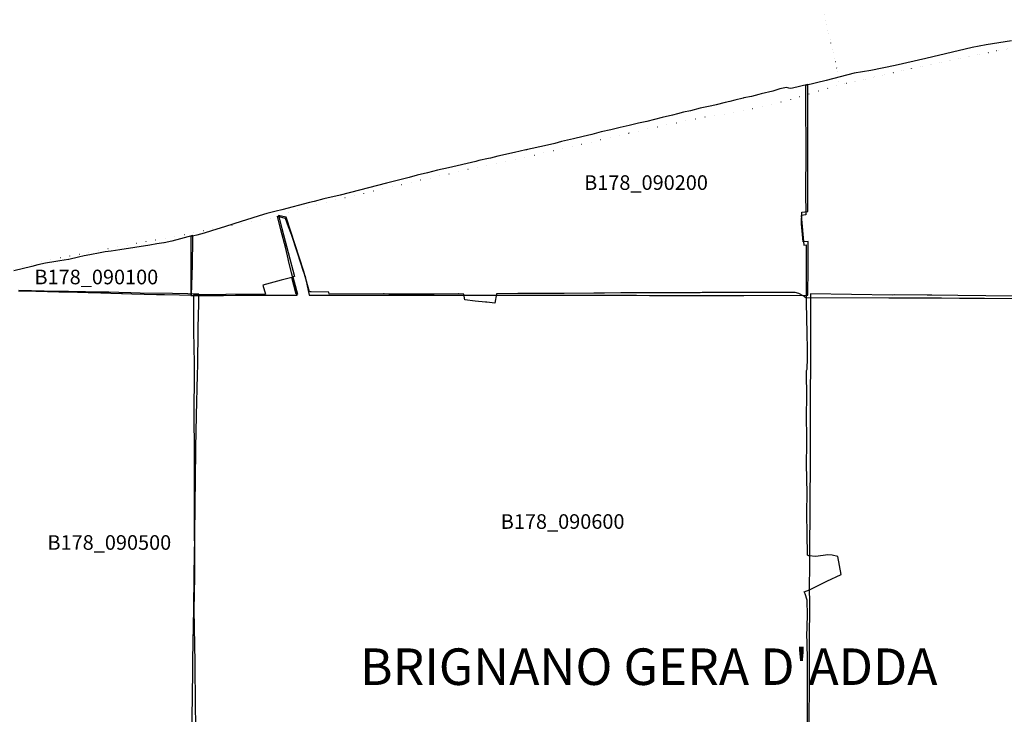
# Model space of a CAD drawing. Extents: x 1527834 to 1597779, y 5030152 to 5104796.
# Drawn here: x 1549698 to 1551721, y 5044289 to 5045716 of the extents above; entities that cross this region are included whole.
import ezdxf
from ezdxf.enums import TextEntityAlignment as Align

# ---------------------------------------------------------------- set-up
doc = ezdxf.new("R2010")
doc.units = 0
doc.header["$LTSCALE"] = 25
doc.linetypes.add('CONTINUA', pattern=[0])
doc.linetypes.add('PUNTO2', pattern=[3.175, 0, -3.175])
for name, color, linetype in [('base_cat_brignano_B178', 92, 'CONTINUA'), ('base_ctr_confini', 7, 'PUNTO2'), ('inviluppo', 255, 'Continuous')]:
    doc.layers.add(name, color=color, linetype=linetype)
doc.styles.add('PC01', font='ARIAL.TTF')

msp = doc.modelspace()

# ---------------------------------------------------------------- linework, layer by layer
at = {"layer": 'base_cat_brignano_B178'}
for points in [[(1551735.107, 5045671.945), (1551683.551, 5045664.065), (1551654.794, 5045658.312), (1551559.316, 5045635.72), (1551496.244, 5045621.272), (1551446.094, 5045611.24), (1551412.256, 5045606.116), (1551354.83, 5045590.866), (1551312.483, 5045580.665), (1551311.978, 5045578.191), (1551311.909, 5045539.369), (1551312.878, 5045451.676), (1551312.863, 5045449.115), (1551312.296, 5045358.311), (1551312.672, 5045319.292), (1551312.715, 5045314.84), (1551303.28, 5045313.487), (1551308.739, 5045252.744), (1551313.251, 5045253.313), (1551313.251, 5045253.313), (1551313.531, 5045202.876), (1551313.851, 5045145.251), (1551483.733, 5045144.5), (1551488.188, 5045144.48), (1551492.745, 5045144.46), (1551554.367, 5045144.254), (1551591.299, 5045144.131), (1551628.847, 5045144.005), (1551644.336, 5045143.954), (1551676.924, 5045143.821), (1551679.964, 5045143.809), (1551824.852, 5045143.22)], [(1551316.564, 5044272.825), (1551316.036, 5044293.668), (1551316.052, 5044339.232), (1551315.996, 5044396.898), (1551315.366, 5044439.962), (1551315.234, 5044449.018), (1551316.134, 5044492.136), (1551315.837, 5044523.84), (1551311.281, 5044536.282), (1551311.281, 5044536.282), (1551309.714, 5044540.556), (1551320.187, 5044544.859), (1551356.317, 5044562.27), (1551385.559, 5044576.09), (1551378.577, 5044613.507), (1551366.832, 5044615.715), (1551358.031, 5044616.785), (1551333.464, 5044612.986), (1551319.381, 5044614.581), (1551316.464, 5044615.664), (1551316.086, 5044633.535), (1551315.892, 5044642.641), (1551315.728, 5044650.425), (1551315.666, 5044657.454), (1551315.268, 5044702.601), (1551315.256, 5044703.984), (1551315.424, 5044742.323), (1551314.453, 5044803.62), (1551314.768, 5044843.295), (1551314.836, 5044851.891), (1551314.537, 5044906.802), (1551314.651, 5044936.872), (1551314.42, 5044994.898), (1551315.425, 5044997.721), (1551316.528, 5045020.248), (1551316.409, 5045029.75), (1551316.199, 5045046.777), (1551315.402, 5045064.462), (1551315.913, 5045071.407), (1551314.26, 5045134.539), (1551314.033, 5045143.205), (1551308.953, 5045147.515), (1551298.575, 5045153.545), (1551291.219, 5045155.363), (1551269.684, 5045155.61), (1551193.233, 5045155.353), (1551175.108, 5045155.318), (1551100.095, 5045155.174), (1551095.851, 5045154.994), (1551068.191, 5045154.635), (1551042.7, 5045154.637), (1551021.641, 5045154.638), (1550991.839, 5045154.548), (1550965.519, 5045154.469), (1550932.526, 5045154.369), (1550899.279, 5045154.091), (1550877.242, 5045153.907), (1550816.627, 5045153.594), (1550812.355, 5045153.652), (1550766.878, 5045153.493), (1550721.719, 5045153.334), (1550721.25, 5045153.324), (1550677.544, 5045152.36), (1550673.887, 5045133.29), (1550657.918, 5045135.37), (1550654.626, 5045135.492), (1550633.553, 5045137.337), (1550612.449, 5045140.546), (1550610.551, 5045152.099), (1550599.755, 5045152.663), (1550599.384, 5045152.683), (1550549.333, 5045152.088), (1550547.775, 5045152.07), (1550499.292, 5045152.251), (1550498.785, 5045152.254), (1550470.147, 5045151.908), (1550465.894, 5045151.857), (1550456.28, 5045152.107), (1550446.797, 5045152.352), (1550445.466, 5045152.387), (1550333.657, 5045152.243), (1550332.883, 5045156.375), (1550296.694, 5045156.66), (1550292.99, 5045156.66), (1550284.378, 5045188.484), (1550281.491, 5045198.62), (1550245.474, 5045310.049), (1550244.549, 5045310.269), (1550229.59, 5045313.822), (1550236.753, 5045286.633), (1550262.522, 5045188.493), (1550259.106, 5045187.548), (1550268.332, 5045151.871), (1550265.783, 5045151.82), (1550256.932, 5045186.365), (1550251.517, 5045184.943), (1550234.843, 5045180.533), (1550219.814, 5045176.525), (1550197.578, 5045170.304), (1550203.093, 5045151.764), (1550122.05, 5045151.444), (1550121.441, 5045151.442), (1550054.92, 5045150.89), (1550054.907, 5045079.959), (1550055.201, 5045075.769), (1550056.323, 5045010.46), (1550056.234, 5044998.177), (1550056.132, 5044983.784), (1550055.617, 5044911.789), (1550055.695, 5044901.123), (1550056.196, 5044832.085), (1550056.672, 5044766.425), (1550056.693, 5044714.505), (1550056.747, 5044575.254), (1550057.092, 5044571.792), (1550055.545, 5044503.476), (1550057.756, 5044395.772), (1550057.534, 5044380.642), (1550058.155, 5044320.189), (1550058.827, 5044254.724)], [(1549695.744, 5045159.1), (1549731.318, 5045158.176), (1549778.65, 5045156.948), (1549781.203, 5045156.878), (1549798.08, 5045156.419), (1549816.997, 5045155.905), (1549838.903, 5045155.309), (1549864.376, 5045154.616), (1549884.893, 5045154.058), (1549906.93, 5045153.459), (1549909.095, 5045153.403), (1549928.171, 5045152.909), (1549979.155, 5045151.588), (1549995.384, 5045151.225), (1550026.457, 5045150.531), (1550051.184, 5045149.979), (1550052.656, 5045211.913), (1550053.36, 5045264.715), (1550053.408, 5045268.329), (1550053.46, 5045272.244), (1550010.412, 5045260.632), (1549994.455, 5045257.539), (1549994.084, 5045257.48), (1549979.683, 5045255.178), (1549979.571, 5045255.16), (1549965.294, 5045252.391), (1549903.767, 5045242.847), (1549885.578, 5045240.234), (1549873.67, 5045239.044), (1549863.015, 5045236.942), (1549842.293, 5045232.778), (1549830.698, 5045230.443), (1549818.935, 5045228.074), (1549798.573, 5045223.196), (1549798.344, 5045223.164), (1549780.541, 5045220.688), (1549780.43, 5045220.673), (1549763.949, 5045217.821), (1549759.115, 5045216.985), (1549751.146, 5045215.298), (1549734.942, 5045211.869), (1549722.96, 5045208.76), (1549685.962, 5045199.67)], [(1550051.684, 5044254.508), (1550052.646, 5044321.353), (1550053.291, 5044383.696), (1550053.771, 5044400.811), (1550055.375, 5044505.816), (1550056.177, 5044573.771), (1550056.222, 5044577.225), (1550057.616, 5044652.33), (1550058.26, 5044723.802), (1550059.06, 5044768.907), (1550060.034, 5044836.434), (1550061.161, 5044903.127), (1550063.249, 5044986.439), (1550063.611, 5045006.52), (1550064.853, 5045078.518), (1550064.853, 5045082.677), (1550065.993, 5045132.526), (1550065.819, 5045151.65), (1550043.019, 5045152.371), (1550012.123, 5045153.01), (1549945.117, 5045154.287), (1549926.067, 5045154.607), (1549901.498, 5045155.409), (1549881.007, 5045155.729), (1549855.393, 5045156.208), (1549833.444, 5045156.849), (1549815.354, 5045156.689), (1549797.993, 5045157.233), (1549747.886, 5045158.193), (1549696.116, 5045159.516)], [(1551826.664, 5045146.957), (1551683.006, 5045148.762), (1551625, 5045149.311), (1551571.547, 5045149.781), (1551562.325, 5045149.843), (1551495.729, 5045150.293), (1551490.643, 5045150.114), (1551322.768, 5045152.38), (1551322.676, 5045127.957), (1551322.284, 5045023.188), (1551321.938, 5044930.755), (1551321.583, 5044836.07), (1551321.048, 5044693.537), (1551320.985, 5044684.167), (1551320.761, 5044651.2), (1551320.656, 5044635.967), (1551320.47, 5044608.583), (1551319.967, 5044534.879), (1551320.277, 5044531.123), (1551319.869, 5044423.633), (1551319.683, 5044374.684), (1551319.645, 5044364.54), (1551319.633, 5044361.346), (1551319.268, 5044265.252)]]:
    msp.add_lwpolyline(points, dxfattribs=at)
msp.add_lwpolyline([(1551317.285, 5045321.388), (1551317.271, 5045325.304), (1551317.191, 5045347.311), (1551317.204, 5045429.236), (1551317.125, 5045454.481), (1551316.958, 5045507.956), (1551316.772, 5045582.749), (1551285.67, 5045575.159), (1551280.94, 5045574.3), (1551278.299, 5045575.019), (1551273.096, 5045576.435), (1551259.767, 5045573.285), (1551245.076, 5045568.917), (1551221.44, 5045563.37), (1551216.414, 5045562.043), (1551201.587, 5045558.129), (1551201.196, 5045558.052), (1551185.437, 5045554.943), (1551184.495, 5045554.708), (1551167.317, 5045550.427), (1551156.884, 5045547.827), (1551146.954, 5045545.416), (1551129.009, 5045541.061), (1551119.994, 5045538.872), (1551096.027, 5045533.734), (1551076.071, 5045528.492), (1551061.922, 5045525.366), (1551049.578, 5045522.385), (1551039.189, 5045519.405), (1551017.776, 5045514.741), (1551017.484, 5045514.677), (1550986.166, 5045506.844), (1550968.988, 5045502.938), (1550950.207, 5045498.191), (1550931.485, 5045494.285), (1550912.558, 5045489.352), (1550892.294, 5045485.036), (1550873.318, 5045480.175), (1550855.522, 5045476.064), (1550835.935, 5045470.905), (1550811.247, 5045465.15), (1550797.406, 5045461.221), (1550775.907, 5045456.493), (1550740.782, 5045448.771), (1550739.246, 5045448.506), (1550737.799, 5045448.257), (1550714.492, 5045442.684), (1550680.238, 5045435.387), (1550665.322, 5045431.379), (1550661.002, 5045430.352), (1550641.046, 5045426.138), (1550634.732, 5045424.676), (1550579.125, 5045411.499), (1550556.392, 5045406.668), (1550535.748, 5045401.29), (1550514.661, 5045396.151), (1550497.894, 5045391.321), (1550451.423, 5045379.87), (1550396.226, 5045365.662), (1550356.269, 5045355.564), (1550322.838, 5045347.445), (1550302.882, 5045341.998), (1550293.349, 5045340.049), (1550236.157, 5045325.307), (1550224.63, 5045322.585), (1550205.297, 5045317.758), (1550189.892, 5045312.732), (1550189.548, 5045312.627), (1550174.496, 5045308.064), (1550152.848, 5045301.501), (1550120.781, 5045290.821), (1550092.033, 5045281.677), (1550076.689, 5045277.41), (1550061.538, 5045273.196), (1550049.172, 5045270.16), (1550049.173, 5045267.109), (1550049.175, 5045262.546), (1550049.217, 5045149.462), (1550116.662, 5045149.552), (1550141.02, 5045149.584), (1550199.265, 5045149.582), (1550205.38, 5045149.581), (1550227.638, 5045149.58), (1550239.346, 5045149.58), (1550257.213, 5045149.58), (1550259.598, 5045149.581), (1550261.561, 5045149.583), (1550263.934, 5045149.584), (1550268.108, 5045149.587), (1550260.495, 5045179.879), (1550259.055, 5045185.31), (1550256.238, 5045195.935), (1550250.105, 5045220.935), (1550249.197, 5045224.397), (1550244.454, 5045245.695), (1550234.219, 5045284.224), (1550227.537, 5045311.863), (1550243.55, 5045308.276), (1550249.698, 5045291.185), (1550255.463, 5045275.418), (1550267.956, 5045237.697), (1550280.253, 5045199.213), (1550284.233, 5045188.275), (1550292.542, 5045149.604), (1550329.08, 5045149.63), (1550418.973, 5045149.693), (1550463.342, 5045149.801), (1550498.656, 5045149.887), (1550546.323, 5045150.002), (1550569.269, 5045150.058), (1550597.565, 5045150.083), (1550644.434, 5045150.123), (1550647.542, 5045150.126), (1550716.476, 5045150.186), (1550718.495, 5045150.178), (1550764.504, 5045149.993), (1550840.733, 5045149.687), (1550876.059, 5045149.656), (1550897.549, 5045149.637), (1550931.432, 5045149.608), (1550965.331, 5045149.578), (1550991.861, 5045149.553), (1551021.558, 5045149.522), (1551042.49, 5045149.5), (1551067.704, 5045149.474), (1551096.28, 5045149.444), (1551100.789, 5045149.439), (1551107.876, 5045149.431), (1551175.814, 5045149.425), (1551185.475, 5045149.424), (1551313.311, 5045149.586), (1551317.35, 5045149.668), (1551317.348, 5045157.711), (1551317.452, 5045198.367), (1551317.454, 5045209.795), (1551317.461, 5045256.01), (1551317.462, 5045260.435), (1551307.712, 5045259.357), (1551303.789, 5045296.409), (1551304.674, 5045320.385), (1551317.285, 5045321.388)], close=True, dxfattribs=at)
at = {"layer": 'base_ctr_confini', "ltscale": 0.25, "flags": 128}
for points in [[(1553652.910125, 5047764.8515), (1553651.859375, 5047761.30075), (1553638.78125, 5047744.878875), (1553629.710875, 5047720.80075), (1553619.789125, 5047685.039), (1553597.140625, 5047647.089875), (1553590.410125, 5047630.871125), (1553597.80075, 5047600.07025), (1553598.191375, 5047583.289), (1553581.3595, 5047576.039), (1553557.191375, 5047571.390625), (1553542.390625, 5047562.60925), (1553491.44925, 5047477.589875), (1553379.8515, 5047469), (1553353.5, 5047411.25), (1553355.75, 5047372.3515), (1553351.910125, 5047335.78125), (1553352.1015, 5047259.289), (1553329.4805, 5047223.878875), (1553306.691375, 5047200.660125), (1553290.922, 5047163.929625), (1553286.5195, 5047119.738125), (1553294.789, 5047103.921875), (1553300.98825, 5047084.82025), (1553300.78125, 5047056.1015), (1553298.289, 5047028.9295), (1553286.160125, 5047004.878875), (1553286.30075, 5046989.628875), (1553354.539, 5046806.660125), (1553334.441375, 5046802.23825), (1553313.30075, 5046795.53125), (1553293.679625, 5046787.289125), (1553277.109375, 5046780.039), (1553268.03125, 5046755.19925), (1553273.39075, 5046724.660125), (1553277.988125, 5046694.640625), (1553302.2695, 5046645.671875), (1553327.328125, 5046600.25), (1553340.558625, 5046569.410125), (1553354.25, 5046531.699125), (1553365, 5046507.7305), (1553384.2305, 5046497.941375), (1553401.94925, 5046489.422), (1553421.71075, 5046482.160125), (1553438.398375, 5046470.859375), (1553448.71875, 5046458.328125), (1553460.2305, 5046434.871125), (1553465.660125, 5046413.230625), (1553464.71875, 5046389.33975), (1553470.960875, 5046375.578), (1553489.929625, 5046362.9805), (1553513.46875, 5046352.390625), (1553523.5195, 5046336.308625), (1553538.48825, 5046300.878875), (1553547.148375, 5046269.808625), (1553539.5195, 5046268.089875), (1553536.109375, 5046253.628875), (1553539.410125, 5046219.55075), (1553538, 5046168.2305), (1553523.371125, 5046148.51175), (1553507.679625, 5046122.19925), (1553495.01175, 5046093.32025), (1553496.67175, 5046077.30075), (1553502.28125, 5046046), (1553507.179625, 5046022.328125), (1553497.308625, 5045993.941375), (1553485.82025, 5045985.379), (1553485.7305, 5045974.710875), (1553494.16, 5045946.4415), (1553492.92975, 5045917.21875), (1553489.191375, 5045893.109375), (1553485.32025, 5045886.2695), (1553476.48825, 5045893.710875), (1553462.660125, 5045913.878875), (1553452.648375, 5045933.5195), (1553444.640625, 5045949.339875), (1553435.57025, 5045960.328125), (1553436.460875, 5045977.3515), (1553440.441375, 5045999.429625), (1553444.109375, 5046014.140625), (1553441.460875, 5046033.7305), (1553442.921875, 5046058.878875), (1553442.26175, 5046071.8515), (1553426, 5046106.0195), (1553404.121125, 5046135.660125), (1553394.589875, 5046118.44925), (1553379.398375, 5046091.621125), (1553360.410125, 5046066.339875), (1553346.69925, 5046034.421875), (1553326.179625, 5046008.140625), (1553312.570125, 5045988.929625), (1553294.3515, 5045964.660125), (1553283.589875, 5045952.289), (1553273.429625, 5045952.621125), (1553258.921875, 5045949.671875), (1553243.390625, 5045946.2305), (1553220.5, 5045942.328125), (1553164.03125, 5045932.828125), (1553166.9805, 5045920.35925), (1553176.710875, 5045896.898375), (1553174.57025, 5045881.42175), (1553177.44925, 5045860.05075), (1553179.308625, 5045837.160125), (1553171.19925, 5045804.94925), (1553168.5195, 5045786.929625), (1553170.129, 5045764.30075), (1553181.64825, 5045675.01175), (1552998.078125, 5045521.839875), (1552981.910125, 5045533.390625), (1552938.26175, 5045573.859375), (1552903.5, 5045614.769375), (1552857.609375, 5045660.339875), (1552796.1795, 5045701.69925), (1552740.57025, 5045738.69925), (1552704.078125, 5045751.929625), (1552660, 5045769.28125), (1552568.160125, 5045786.71875), (1552509.808625, 5045798.070125), (1552435.558625, 5045789.460875), (1552361.210875, 5045767.640625), (1552279.7695, 5045748.410125), (1552133.019625, 5045729.1485), (1552039.398375, 5045711.789), (1551978.589875, 5045700.28125), (1551868.710875, 5045683.55075), (1551791.359375, 5045667.8515), (1551669.73825, 5045644.839875), (1551579.660125, 5045626.441375), (1551381.410125, 5045581.628875), (1551374.640625, 5045627.171875), (1551357.371125, 5045696.410125), (1551344.8515, 5045754.19925), (1551337.609375, 5045805.57825), (1551327.25, 5045846.82025), (1551319.421875, 5045886.019375), (1551314.28125, 5045911.9805), (1551300.19925, 5045999.25), (1551290.648375, 5046047.3515), (1551274.929625, 5046119.378875), (1551247.140625, 5046241.558625), (1551212.32025, 5046409.039), (1551170.51175, 5046591.80075), (1550983.378875, 5046540.05075), (1550962.46875, 5046631.691375), (1550941.73825, 5046712.14075), (1550929.429625, 5046764.84), (1550915.109375, 5046820.089875), (1550895.71875, 5046910.960875), (1550887.41, 5046954.46875), (1550884.089875, 5046985.5), (1550876.808625, 5047030.789), (1550870.160125, 5047059.05075), (1550863.730625, 5047082.7305), (1550864.878875, 5047100.761875), (1550866.1095, 5047127.94925), (1550863.671875, 5047175.98825), (1550843.578125, 5047308.03125), (1550959.859375, 5047500.32025), (1550914.191375, 5047711.589875), (1550934.30075, 5047716.7695), (1550970.140625, 5047719.308625), (1550979.808625, 5047721.0195), (1550947.640625, 5047902.44925), (1550980.03125, 5047918.9805), (1550967.460875, 5048004.210875), (1550946.26175, 5048157.6015), (1551050.320125, 5048177.679625), (1551029.109375, 5048296.5195), (1550997.82025, 5048291.410125), (1550980.69925, 5048378.949375), (1550922.69925, 5048370.2305), (1550916.30075, 5048430.25), (1550904.398375, 5048504.03125), (1550822, 5048492.429625), (1550801.121125, 5048655.4805), (1550824.7305, 5048653.0195), (1550848.839875, 5048650.05075), (1550864.359375, 5048652.7305), (1550864.53125, 5048675.3515), (1550864, 5048739.648375), (1550857.609375, 5048836.2695), (1550835.26175, 5048837.69925), (1550818.578125, 5048984.19925), (1550832.121125, 5048994.7695), (1550792.679625, 5049154.398375), (1550906.121125, 5049171.621125), (1550930.05075, 5049177.539), (1550950.929625, 5049184.761875), (1551070.191375, 5049232.429625), (1551161.6795, 5049269.890625), (1551192.30075, 5049286.941375), (1551212.5195, 5049307.378875), (1551289.039, 5049345.960875), (1551359.628875, 5049375.691375), (1551561.44925, 5049455.539), (1551592.53125, 5049466.23825), (1551626.960875, 5049483.0195), (1551668.769375, 5049503.05075), (1551656.710875, 5049589.03125), (1551646.23825, 5049682.878875), (1551628.679625, 5049779.07025), (1551611.941375, 5049919.210875), (1551603.359375, 5050000), (1551596.898375, 5050046.4295), (1551688.08975, 5050064.0195), (1551730.07025, 5050067.5195), (1551749.160125, 5050070.57025), (1551819.19925, 5050083.1015), (1551830.328125, 5050041.53125), (1551900.73825, 5050044.140625), (1551981.429625, 5050054.75), (1552059.28125, 5050062.3515), (1552139.710875, 5050072.960875), (1552206.289, 5050092.398375), (1552251.3515, 5050099.422), (1552421, 5050131.69925), (1552511.359375, 5050143.44925), (1552553.941375, 5050154.32025), (1552585.621125, 5050167.359375), (1552605.558625, 5050176.23825), (1552624.679625, 5050181.57025), (1552639.468625, 5050185.191375), (1552650.390625, 5050184.539125), (1552708.8515, 5050205.3515), (1552722.75, 5050086.5), (1552725.03125, 5050067.160125), (1552728.609375, 5050050.339875), (1552735.4805, 5050031.94925), (1552742.910125, 5050018.128875), (1552744.21875, 5050000), (1552766.789, 5049833.808625), (1552653.328125, 5049814.308625), (1552688.878875, 5049575.679625), (1552691.058625, 5049561.429625), (1552698.07025, 5049547.910125), (1552710.2305, 5049542.4805), (1552717.82025, 5049538.10925), (1552730.160125, 5049489.7305), (1552737.28125, 5049457.148375), (1552773.660125, 5049329.32025), (1552786.089875, 5049292.378875), (1552802.910125, 5049265.058625), (1552816.429625, 5049238.539), (1552824.07025, 5049207.7305), (1552827.960875, 5049184.57025), (1552849.2695, 5049044.1405), (1552926.30075, 5049051.960875), (1552961.148375, 5049057.30075), (1553052.039, 5049082.05075), (1553077.7305, 5048950.73825), (1553140.07025, 5048963.23825), (1553195.30075, 5048976.308625), (1553217.121125, 5048972.8515), (1553246, 5048860.308625), (1553313.929625, 5048872.78125), (1553326.621125, 5048870.64825), (1553224.871125, 5048752.710875), (1553272.2305, 5048598.371125), (1553248.039, 5048590.160125), (1553261.75, 5048521.44925), (1553277.96875, 5048516.75), (1553362.44925, 5048533.671875), (1553367.339875, 5048440.371125), (1553360.808625, 5048417.55075), (1553365.25, 5048399.7305), (1553376.519625, 5048276.898375), (1553486.140625, 5048292.371125), (1553588.871125, 5048303.558625), (1553559.66025, 5048237.44925), (1553542.859375, 5048198.42975), (1553532.648375, 5048158.859375), (1553532.96875, 5048133.960875), (1553539.140625, 5048076.98825), (1553531.660125, 5048061.289), (1553441.160125, 5048054.57025), (1553460.429625, 5047778.960875), (1553563.058625, 5047777.44925), (1553594.808625, 5047776.19925)], [(1550843.578125, 5047308.03125), (1550863.671875, 5047175.98825), (1550866.1095, 5047127.94925), (1550864.878875, 5047100.761875), (1550863.730625, 5047082.7305), (1550870.160125, 5047059.05075), (1550876.808625, 5047030.789), (1550884.089875, 5046985.5), (1550887.41, 5046954.46875), (1550895.71875, 5046910.960875), (1550915.109375, 5046820.089875), (1550929.429625, 5046764.84), (1550941.73825, 5046712.14075), (1550962.46875, 5046631.691375), (1550983.378875, 5046540.05075), (1551170.51175, 5046591.80075), (1551212.32025, 5046409.039), (1551247.140625, 5046241.558625), (1551274.929625, 5046119.378875), (1551290.648375, 5046047.3515), (1551300.19925, 5045999.25), (1551314.28125, 5045911.9805), (1551319.421875, 5045886.019375), (1551327.25, 5045846.82025), (1551337.609375, 5045805.57825), (1551344.8515, 5045754.19925), (1551357.371125, 5045696.410125), (1551374.640625, 5045627.171875), (1551381.410125, 5045581.628875), (1551268.859375, 5045548.390625), (1551168.84, 5045524.7305), (1551087.69925, 5045512.609375), (1550999.898375, 5045493.929625), (1550853.558625, 5045459.92975), (1550720.710875, 5045429.89075), (1550604.929625, 5045405.07025), (1550442.55075, 5045367.871125), (1550306.128875, 5045335.828125), (1550247.058625, 5045318.9805), (1550231.26175, 5045311.9805), (1550148.05075, 5045295.55075), (1550101.76175, 5045288.0195), (1550027.19925, 5045272.55075), (1549891.6015, 5045247.609375), (1549743.7695, 5045219.460875), (1549705.328125, 5045209.070375), (1549683.69925, 5045203.37875), (1549571.75, 5045182.339875), (1549351.3515, 5045132.1015), (1549340.339875, 5045154.039), (1549327.76175, 5045171.410125), (1549302.398375, 5045177.441375), (1549266.371125, 5045183.039), (1549235.410125, 5045187.578125), (1549208.30075, 5045197.691375), (1549171.03125, 5045208.378875), (1549120.6015, 5045225.7695), (1549073.5, 5045247.210875), (1549002.859375, 5045278.21875), (1548832.460875, 5045356.710875), (1548956.57025, 5045509.05075), (1548938.980375, 5045601.679625), (1548920.57025, 5045687.460875), (1548908.25, 5045739.640625), (1548887.179625, 5045842.96875), (1548870.51175, 5045923.660125), (1548861.128875, 5045960.32025), (1548846.0195, 5046011), (1548859.76175, 5046014.460875), (1548873.76175, 5046017.660125), (1548886.2695, 5046026.210875), (1548907.679625, 5046035.19925), (1548948.378875, 5046041), (1549025.461, 5046054.171875), (1549102.800625, 5046068.08975), (1549105.960875, 5046083.308625), (1549098.121125, 5046122.25), (1549090.16, 5046144.929625), (1549092.628875, 5046169.05075), (1549098.550875, 5046178.921875), (1549136.71875, 5046187.03125), (1549133.648375, 5046387.05075), (1549212.73825, 5046396.640625), (1549201.878875, 5046507.01175), (1549194.570375, 5046548.73825), (1549180.828125, 5046613.390625), (1549166.828125, 5046677.28125), (1549156.75, 5046721.32025), (1549041.089875, 5046713.7695), (1549037.648375, 5046729.30075), (1549036.7305, 5046742.5195), (1549041.390625, 5046754.1795), (1549045.789, 5046764.57025), (1549044.910125, 5046782.609375), (1549049.058625, 5046794.0195), (1549059.01175, 5046799.539), (1549065.2305, 5046815.25), (1549066.058625, 5046825.160125), (1549063.429625, 5046847.28125), (1549059.73825, 5046862.558625), (1549061.089875, 5046872.710875), (1549064.191375, 5046880.57025), (1549061.71875, 5046889.4805), (1549045.289, 5046901.039), (1549033.648375, 5046907.46875), (1549010.75, 5046936.109375), (1549009.5195, 5046940.941375), (1549026.289125, 5046974.871125), (1549033.07025, 5046998.710875), (1549035.808625, 5047025.121125), (1549032.390625, 5047044.19925), (1549022.640625, 5047065.109375), (1549001.9805, 5047088.140625), (1548983.410125, 5047117.999875), (1549136.210875, 5047098.8515), (1549120.871125, 5047187.398375), (1549114.871125, 5047268.51175), (1549218.14075, 5047284.0195), (1549380.19925, 5047313.089875), (1549475.589875, 5047328.398375), (1549501.8515, 5047340.410125), (1549521.30075, 5047360.089875), (1549527.039, 5047378.859375), (1549534.371125, 5047407.769625), (1549544.839875, 5047448.609375), (1549551.578, 5047466.859375), (1549563.941375, 5047488.371125), (1549591.628875, 5047521.710875), (1549653.089875, 5047484.929625), (1549658.660125, 5047482.6015), (1549663.7305, 5047481.288875), (1549675.429625, 5047483.238375), (1549688.679625, 5047488.21875), (1549708.32025, 5047498.25), (1549717.48825, 5047501.73825), (1549726.390625, 5047502.429625), (1549730.398375, 5047495.539), (1549729.089875, 5047489.44925), (1549725.210875, 5047481.101375), (1549718.0195, 5047469.710875), (1549711.589875, 5047460.1015), (1549698.789, 5047446.9805), (1549688.26175, 5047432.570375), (1549679.05075, 5047424), (1549671.14075, 5047419.98825), (1549677.05075, 5047394.28125), (1549808.289, 5047412.390625), (1549875.898375, 5047417.4805), (1549936.37875, 5047419.078125), (1549940.03125, 5047363.398375), (1549965.679625, 5047362.44925), (1549975.55075, 5047357.039), (1549982.32025, 5047344.789), (1549980.30075, 5047313.289), (1549974.96875, 5047280.30075), (1549965.140625, 5047256.98825), (1549949.691375, 5047228.890625), (1549931.160125, 5047198.28125), (1549918.4805, 5047167.621125), (1549912.96875, 5047144.03125), (1549911.0195, 5047121.171875), (1549914.410125, 5047098.0195), (1550018.769375, 5047124.69925), (1550085.710875, 5047139.96875), (1550141.910125, 5047146.929625), (1550168.94925, 5046891.339875), (1550261.0195, 5046903.878875), (1550279.8515, 5046908.32025), (1550304.80075, 5046915.25), (1550346.30075, 5046926.390625), (1550370.710875, 5046930.0195), (1550418.78125, 5046936.03125), (1550442.679625, 5046938.898375), (1550467.109375, 5046943.808625), (1550491.26175, 5046945.921875), (1550509.289, 5046944.5195), (1550516.148375, 5046944.9805), (1550538.80075, 5046950.398375), (1550515.171875, 5047084.75), (1550627.621125, 5047105.28125), (1550591.23825, 5047301.7305), (1550594.398375, 5047316.19925), (1550693.621125, 5047333.5195), (1550704.039, 5047334.19925), (1550715.9805, 5047334.121125), (1550830.210875, 5047354.378875)], [(1552998.078125, 5045521.839875), (1553091.921875, 5045432.71875), (1553105.80075, 5045420.67175), (1553127.78125, 5045403.73825), (1553146.94925, 5045385.30075), (1553173.128875, 5045352.328125), (1553254.3515, 5045274.73825), (1553325.261875, 5045210.441375), (1553403.21875, 5045137.94925), (1553486.73825, 5045061.359375), (1553524.328125, 5045025.51175), (1553548.03125, 5045000), (1553571.609375, 5044973.03125), (1553627.19925, 5044917.44925), (1553678.769625, 5044843.94925), (1553738.179625, 5044773.5), (1553779.808625, 5044699.691375), (1553815.07025, 5044633.98825), (1553830.55075, 5044636.578125), (1553849.7695, 5044583.539125), (1553861.80075, 5044555.621125), (1553867.98825, 5044524.390625), (1553877.44925, 5044423.039), (1553891.82025, 5044291.460875), (1553898.2305, 5044272.421875), (1553918.19125, 5044227.25), (1553774.9805, 5044127.960875), (1553584.378875, 5043990.648375), (1553464.5195, 5043898.539), (1553330.710875, 5043877.539), (1553222.05075, 5043860.171875), (1553108.808625, 5043842.789), (1553016.17175, 5043819.371125), (1552914.410125, 5043787.289), (1552805.78125, 5043756.960875), (1552710.328125, 5043737.6015), (1552683.671875, 5043733.710875), (1552649.3515, 5043743.51175), (1552589.398375, 5043744.339875), (1552505.878875, 5043728.058625), (1552412.94925, 5043716.339875), (1552367.53125, 5043700.179625), (1552382.421875, 5043648.390625), (1552393.55075, 5043581.09), (1552343.05075, 5043564.421875), (1552314.878875, 5043556.44925), (1552329.871125, 5043473.160125), (1552262.109375, 5043452.609375), (1552185.5, 5043422.390625), (1552168.0195, 5043407.589875), (1552176.859375, 5043338.76175), (1552178.46875, 5043312.089875), (1552102.808625, 5043300.160125), (1552081.441375, 5043392.839875), (1552033.44925, 5043385.32025), (1551978.121125, 5043370.148375), (1551906.1015, 5043332.32025), (1551875.441375, 5043307.32025), (1551823.30075, 5043246.171875), (1551808.3515, 5043235.69925), (1551740.6015, 5043213.378875), (1551714.98825, 5043198.058625), (1551656.859375, 5043184.148375), (1551626.859375, 5043111.890625), (1551575.21875, 5042971.9805), (1551528.871125, 5042845.289), (1551547.210875, 5042747.5195), (1551563.859375, 5042620.2695), (1551580.23825, 5042498.609375), (1551615.480375, 5042437.73825), (1551496.378875, 5042427.710875), (1551431.128875, 5042416.828), (1551436.558625, 5042304.28125), (1551448.878875, 5042182.351375), (1551448.05075, 5042120.351375), (1551439.60925, 5042059.8515), (1551459.789, 5041942.2695), (1551408.28125, 5041922.28125), (1551359.80075, 5041909.171875), (1551318.19925, 5041889.7305), (1551268.710875, 5041878.140625), (1551224.6405, 5041835.05075), (1551173.73825, 5041785.089875), (1551163.128875, 5041767.0195), (1551136.621125, 5041797.171875), (1550990.578125, 5041789.089875), (1550907.57025, 5041771.039), (1550852.871125, 5041964.73825), (1550620.82025, 5041923.101375), (1550613.19925, 5042006.671875), (1550618.929625, 5042370.55075), (1550606.23825, 5042409.5), (1550397.160125, 5042375.1915), (1550349.359375, 5042391.05075), (1550220.19925, 5042427.2305), (1550082.128875, 5042473.80075), (1549949.671875, 5042510.98825), (1549866.03125, 5042534.359375), (1549781.6015, 5042565.8515), (1549716.3515, 5042554.71875), (1549651.609375, 5042543.33975), (1549665.25, 5042486.460875), (1549651.339875, 5042465.578125), (1549654.76175, 5042427.21875), (1549502.76175, 5042378.210875), (1549379.109375, 5042358.25), (1549366.98825, 5042419.19925), (1549367.390625, 5042452.98825), (1549307.96875, 5042447.210875), (1549285.359375, 5042528.19925), (1549243.7305, 5042518.671875), (1549224.398375, 5042611.1015), (1549319.82025, 5042637.82025), (1549310.71875, 5042707.160125), (1549244.19925, 5042698.058625), (1549235.929625, 5042744.03125), (1549256.2305, 5042749.429625), (1549236.460875, 5042816.44925), (1549116.039, 5042740.6015), (1549099.359375, 5042795.179625), (1549061.0195, 5042787.691375), (1549029.910125, 5042909.05075), (1549007.769375, 5043005.539), (1549034.398375, 5043018.07025), (1549016.839875, 5043110.76175), (1548998.7695, 5043203.96075), (1548890.871125, 5043187.1015), (1548732.160125, 5043169.57025), (1548657.51175, 5043160.94925), (1548625.23825, 5043326.5195), (1548611.441375, 5043353.16025), (1548586.128875, 5043520.78125), (1548458.660125, 5043488.1015), (1548427.91, 5043476.07025), (1548399.359375, 5043591.339875), (1548567.089875, 5043646.5), (1548539.269375, 5043771.941375), (1548672.7695, 5043810.21875), (1548662.69925, 5043861.01175), (1548769.30875, 5043885.98825), (1548754.679625, 5043936.51175), (1548833.589875, 5043966.2305), (1548793.14825, 5044144.4805), (1548911.69925, 5044167.7305), (1549021.609375, 5044195.5195), (1548987.699125, 5044315.8515), (1549078.80075, 5044348.160125), (1549077.76175, 5044355.2695), (1549130.031375, 5044374.48825), (1549155.960875, 5044367.460875), (1549187.171875, 5044376.69925), (1549259.7695, 5044391.929625), (1549301.160125, 5044397.898375), (1549334.710875, 5044391.910125), (1549368.039, 5044375.5), (1549357.148375, 5044527.410125), (1549351.710875, 5044560.171875), (1549387.75, 5044571.9805), (1549376.398375, 5044626.82025), (1549378.660125, 5044637.761625), (1549388.800875, 5044644.398375), (1549452.25, 5044661.109375), (1549422.53125, 5044825.421875), (1549391.921875, 5045000), (1549383.26175, 5045051.050625), (1549375.058625, 5045076.0195), (1549351.3515, 5045132.1015), (1549571.75, 5045182.339875), (1549683.69925, 5045203.37875), (1549705.328125, 5045209.070375), (1549743.7695, 5045219.460875), (1549891.6015, 5045247.609375), (1550027.19925, 5045272.55075), (1550101.76175, 5045288.0195), (1550148.05075, 5045295.55075), (1550231.26175, 5045311.9805), (1550247.058625, 5045318.9805), (1550306.128875, 5045335.828125), (1550442.55075, 5045367.871125), (1550604.929625, 5045405.07025), (1550720.710875, 5045429.89075), (1550853.558625, 5045459.92975), (1550999.898375, 5045493.929625), (1551087.69925, 5045512.609375), (1551168.84, 5045524.7305), (1551268.859375, 5045548.390625), (1551381.410125, 5045581.628875), (1551579.660125, 5045626.441375), (1551669.73825, 5045644.839875), (1551791.359375, 5045667.8515), (1551868.710875, 5045683.55075), (1551978.589875, 5045700.28125), (1552039.398375, 5045711.789), (1552133.019625, 5045729.1485), (1552279.7695, 5045748.410125), (1552361.210875, 5045767.640625), (1552435.558625, 5045789.460875), (1552509.808625, 5045798.070125), (1552568.160125, 5045786.71875), (1552660, 5045769.28125), (1552704.078125, 5045751.929625), (1552740.57025, 5045738.69925), (1552796.1795, 5045701.69925), (1552857.609375, 5045660.339875), (1552903.5, 5045614.769375), (1552938.26175, 5045573.859375), (1552981.910125, 5045533.390625)]]:
    msp.add_lwpolyline(points, close=True, dxfattribs=at)
at = {"layer": 'inviluppo'}
msp.add_lwpolyline([(1554573.771539, 5042518.658584, 0.1989123674), (1565180.373257, 5046912.056866, 0.1989123674), (1569573.771539, 5057518.658584, 0.1989123674), (1565180.373257, 5068125.260302, 0.1989123674), (1554573.771539, 5072518.658584, 0.1989123674), (1543967.169821, 5068125.260302, 0.1989123674), (1539573.771539, 5057518.658584, 0.1989123674), (1543967.169821, 5046912.056866, 0.1989123674)], format="xyb", close=True, dxfattribs=at).dxf.unprotected_set("ltscale", 0)

# ---------------------------------------------------------------- texts
at = {"layer": 'base_cat_brignano_B178', "color": 4}
for s, p in [('B178_090200', (1550857.535, 5045366.087)), ('B178_090100', (1549728.316905, 5045172.228732)), ('B178_090600', (1550686.133, 5044670.063)), ('B178_090500', (1549754.976, 5044627.043))]:
    msp.add_text(s, height=30, dxfattribs=at).set_placement(p)
at = {"layer": 'base_ctr_confini', "color": 7, "style": 'PC01'}
msp.add_text("BRIGNANO GERA D'ADDA", height=75, dxfattribs=at).set_placement((1550990.114806, 5044386.977157), align=Align.MIDDLE_CENTER)

doc.saveas('drawing.dxf')
